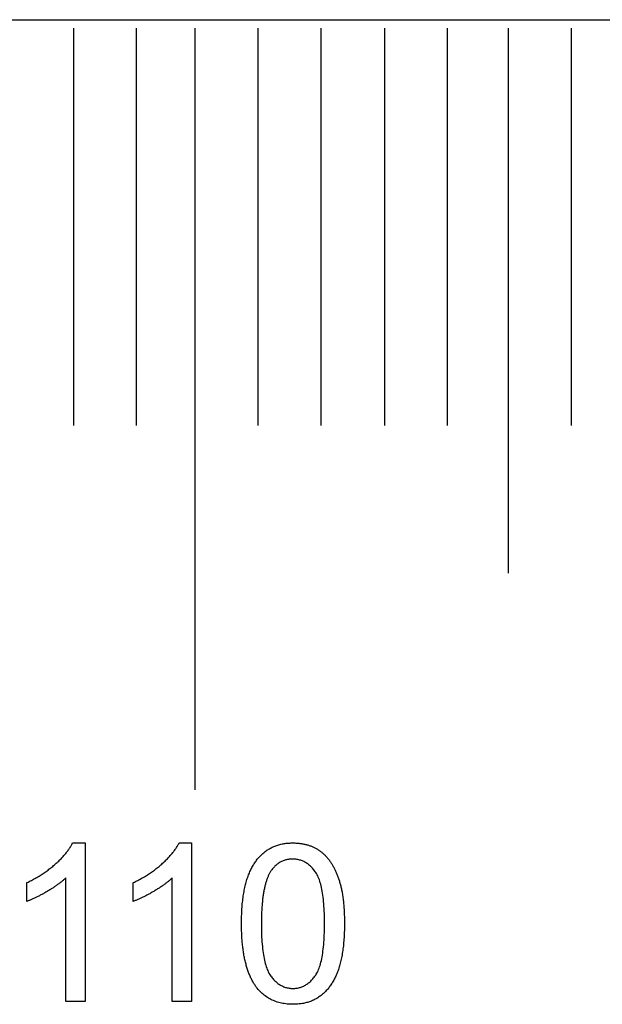
# Model space of a CAD drawing. Extents: x -125 to 125, y -81 to 79.
# Drawn here: x -13 to -4, y 64 to 79 of the extents above; entities that cross this region are included whole.
import ezdxf

# ---------------------------------------------------------------- set-up
doc = ezdxf.new("R2010")
doc.units = 0
doc.layers.add('LAYER_1', color=7, linetype='CONTINUOUS')

msp = doc.modelspace()

# ---------------------------------------------------------------- linework, layer by layer
at = {"layer": 'LAYER_1', "color": 242}
msp.add_lwpolyline([(-49.017, 79.279), (-36.434, 79.279), (-23.462, 79.279), (-10.239, 79.279), (3.093, 79.279), (16.394, 79.279), (29.523, 79.279)], dxfattribs=at)
at = {"layer": 'LAYER_1', "color": 142}
for points in [[(-11.82, 63.584), (-11.821, 63.584), (-11.825, 63.584), (-11.83, 63.584), (-11.837, 63.584), (-11.846, 63.584), (-11.857, 63.584), (-11.869, 63.584), (-11.882, 63.584), (-11.896, 63.584), (-11.911, 63.584), (-11.926, 63.584), (-11.942, 63.584), (-11.959, 63.584), (-11.976, 63.584), (-11.992, 63.584), (-12.009, 63.584), (-12.025, 63.584), (-12.04, 63.584), (-12.055, 63.584), (-12.069, 63.584), (-12.082, 63.584), (-12.094, 63.584), (-12.105, 63.584), (-12.114, 63.584), (-12.121, 63.584), (-12.126, 63.584), (-12.13, 63.584), (-12.131, 63.584), (-12.131, 63.591), (-12.131, 63.613), (-12.131, 63.647), (-12.131, 63.693), (-12.131, 63.751), (-12.131, 63.817), (-12.131, 63.893), (-12.131, 63.976), (-12.131, 64.065), (-12.131, 64.16), (-12.131, 64.26), (-12.131, 64.362), (-12.131, 64.467), (-12.131, 64.572), (-12.131, 64.678), (-12.131, 64.783), (-12.131, 64.885), (-12.131, 64.984), (-12.131, 65.079), (-12.131, 65.169), (-12.131, 65.252), (-12.131, 65.327), (-12.131, 65.394), (-12.131, 65.451), (-12.131, 65.497), (-12.131, 65.532), (-12.131, 65.553), (-12.131, 65.561), (-12.139, 65.553), (-12.147, 65.545), (-12.156, 65.538), (-12.164, 65.53), (-12.173, 65.522), (-12.182, 65.515), (-12.191, 65.507), (-12.2, 65.499), (-12.21, 65.492), (-12.22, 65.484), (-12.23, 65.476), (-12.24, 65.469), (-12.25, 65.461), (-12.26, 65.454), (-12.271, 65.446), (-12.282, 65.438), (-12.293, 65.431), (-12.304, 65.423), (-12.315, 65.415), (-12.327, 65.408), (-12.338, 65.4), (-12.35, 65.392), (-12.362, 65.385), (-12.374, 65.377), (-12.387, 65.37), (-12.399, 65.362), (-12.412, 65.354), (-12.425, 65.347), (-12.438, 65.339), (-12.45, 65.332), (-12.463, 65.324), (-12.476, 65.317), (-12.488, 65.31), (-12.501, 65.303), (-12.513, 65.297), (-12.526, 65.29), (-12.538, 65.284), (-12.55, 65.277), (-12.562, 65.271), (-12.574, 65.265), (-12.586, 65.259), (-12.597, 65.253), (-12.609, 65.248), (-12.621, 65.242), (-12.632, 65.237), (-12.643, 65.232), (-12.655, 65.226), (-12.666, 65.222), (-12.677, 65.217), (-12.688, 65.212), (-12.699, 65.207), (-12.709, 65.203), (-12.72, 65.199), (-12.731, 65.195), (-12.741, 65.191), (-12.752, 65.187), (-12.752, 65.188), (-12.752, 65.191), (-12.752, 65.196), (-12.752, 65.203), (-12.752, 65.212), (-12.752, 65.222), (-12.752, 65.234), (-12.752, 65.246), (-12.752, 65.26), (-12.752, 65.274), (-12.752, 65.289), (-12.752, 65.305), (-12.752, 65.321), (-12.752, 65.337), (-12.752, 65.353), (-12.752, 65.369), (-12.752, 65.384), (-12.752, 65.399), (-12.752, 65.414), (-12.752, 65.427), (-12.752, 65.44), (-12.752, 65.451), (-12.752, 65.461), (-12.752, 65.47), (-12.752, 65.477), (-12.752, 65.482), (-12.752, 65.486), (-12.752, 65.487), (-12.733, 65.495), (-12.715, 65.504), (-12.697, 65.513), (-12.679, 65.523), (-12.661, 65.532), (-12.643, 65.541), (-12.626, 65.551), (-12.608, 65.561), (-12.591, 65.57), (-12.574, 65.58), (-12.557, 65.59), (-12.541, 65.601), (-12.524, 65.611), (-12.508, 65.622), (-12.492, 65.632), (-12.476, 65.643), (-12.46, 65.654), (-12.444, 65.665), (-12.429, 65.676), (-12.413, 65.688), (-12.398, 65.699), (-12.383, 65.711), (-12.368, 65.722), (-12.354, 65.734), (-12.339, 65.746), (-12.325, 65.758), (-12.311, 65.771), (-12.297, 65.783), (-12.283, 65.795), (-12.269, 65.808), (-12.256, 65.82), (-12.243, 65.832), (-12.231, 65.845), (-12.218, 65.857), (-12.206, 65.869), (-12.194, 65.881), (-12.183, 65.894), (-12.172, 65.906), (-12.161, 65.918), (-12.15, 65.93), (-12.14, 65.942), (-12.13, 65.954), (-12.12, 65.966), (-12.111, 65.978), (-12.102, 65.99), (-12.093, 66.002), (-12.084, 66.014), (-12.076, 66.026), (-12.068, 66.038), (-12.06, 66.05), (-12.053, 66.062), (-12.046, 66.073), (-12.039, 66.085), (-12.032, 66.097), (-12.026, 66.109), (-12.02, 66.12), (-12.019, 66.12), (-12.017, 66.12), (-12.014, 66.12), (-12.009, 66.12), (-12.003, 66.12), (-11.997, 66.12), (-11.989, 66.12), (-11.981, 66.12), (-11.972, 66.12), (-11.962, 66.12), (-11.952, 66.12), (-11.942, 66.12), (-11.931, 66.12), (-11.92, 66.12), (-11.91, 66.12), (-11.899, 66.12), (-11.889, 66.12), (-11.879, 66.12), (-11.869, 66.12), (-11.86, 66.12), (-11.852, 66.12), (-11.844, 66.12), (-11.837, 66.12), (-11.831, 66.12), (-11.827, 66.12), (-11.823, 66.12), (-11.821, 66.12), (-11.82, 66.12), (-11.82, 66.118), (-11.82, 66.111), (-11.82, 66.099), (-11.82, 66.084), (-11.82, 66.063), (-11.82, 66.039), (-11.82, 66.012), (-11.82, 65.98), (-11.82, 65.945), (-11.82, 65.907), (-11.82, 65.865), (-11.82, 65.821), (-11.82, 65.774), (-11.82, 65.724), (-11.82, 65.672), (-11.82, 65.618), (-11.82, 65.561), (-11.82, 65.503), (-11.82, 65.443), (-11.82, 65.381), (-11.82, 65.318), (-11.82, 65.254), (-11.82, 65.188), (-11.82, 65.122), (-11.82, 65.055), (-11.82, 64.988), (-11.82, 64.92), (-11.82, 64.852), (-11.82, 64.784), (-11.82, 64.717), (-11.82, 64.649), (-11.82, 64.582), (-11.82, 64.516), (-11.82, 64.451), (-11.82, 64.387), (-11.82, 64.324), (-11.82, 64.262), (-11.82, 64.202), (-11.82, 64.143), (-11.82, 64.087), (-11.82, 64.032), (-11.82, 63.98), (-11.82, 63.931), (-11.82, 63.883), (-11.82, 63.839), (-11.82, 63.798), (-11.82, 63.759), (-11.82, 63.725), (-11.82, 63.693), (-11.82, 63.665), (-11.82, 63.641), (-11.82, 63.621), (-11.82, 63.605), (-11.82, 63.593), (-11.82, 63.586)], [(-10.12, 63.584), (-10.121, 63.584), (-10.124, 63.584), (-10.13, 63.584), (-10.137, 63.584), (-10.146, 63.584), (-10.157, 63.584), (-10.168, 63.584), (-10.181, 63.584), (-10.195, 63.584), (-10.21, 63.584), (-10.226, 63.584), (-10.242, 63.584), (-10.258, 63.584), (-10.275, 63.584), (-10.292, 63.584), (-10.308, 63.584), (-10.324, 63.584), (-10.34, 63.584), (-10.355, 63.584), (-10.369, 63.584), (-10.382, 63.584), (-10.394, 63.584), (-10.404, 63.584), (-10.413, 63.584), (-10.42, 63.584), (-10.426, 63.584), (-10.429, 63.584), (-10.43, 63.584), (-10.43, 63.591), (-10.43, 63.613), (-10.43, 63.647), (-10.43, 63.693), (-10.43, 63.751), (-10.43, 63.817), (-10.43, 63.893), (-10.43, 63.976), (-10.43, 64.065), (-10.43, 64.16), (-10.43, 64.26), (-10.43, 64.362), (-10.43, 64.467), (-10.43, 64.572), (-10.43, 64.678), (-10.43, 64.783), (-10.43, 64.885), (-10.43, 64.984), (-10.43, 65.079), (-10.43, 65.169), (-10.43, 65.252), (-10.43, 65.327), (-10.43, 65.394), (-10.43, 65.451), (-10.43, 65.497), (-10.43, 65.532), (-10.43, 65.553), (-10.43, 65.561), (-10.438, 65.553), (-10.447, 65.545), (-10.455, 65.538), (-10.464, 65.53), (-10.473, 65.522), (-10.482, 65.515), (-10.491, 65.507), (-10.5, 65.499), (-10.51, 65.492), (-10.519, 65.484), (-10.529, 65.476), (-10.539, 65.469), (-10.549, 65.461), (-10.56, 65.454), (-10.57, 65.446), (-10.581, 65.438), (-10.592, 65.431), (-10.603, 65.423), (-10.615, 65.415), (-10.626, 65.408), (-10.638, 65.4), (-10.65, 65.392), (-10.662, 65.385), (-10.674, 65.377), (-10.686, 65.37), (-10.699, 65.362), (-10.711, 65.354), (-10.724, 65.347), (-10.737, 65.339), (-10.75, 65.332), (-10.763, 65.324), (-10.775, 65.317), (-10.788, 65.31), (-10.801, 65.303), (-10.813, 65.297), (-10.825, 65.29), (-10.837, 65.284), (-10.85, 65.277), (-10.862, 65.271), (-10.873, 65.265), (-10.885, 65.259), (-10.897, 65.253), (-10.909, 65.248), (-10.92, 65.242), (-10.932, 65.237), (-10.943, 65.232), (-10.954, 65.226), (-10.965, 65.222), (-10.976, 65.217), (-10.987, 65.212), (-10.998, 65.207), (-11.009, 65.203), (-11.02, 65.199), (-11.03, 65.195), (-11.041, 65.191), (-11.051, 65.187), (-11.051, 65.188), (-11.051, 65.191), (-11.051, 65.196), (-11.051, 65.203), (-11.051, 65.212), (-11.051, 65.222), (-11.051, 65.234), (-11.051, 65.246), (-11.051, 65.26), (-11.051, 65.274), (-11.051, 65.289), (-11.051, 65.305), (-11.051, 65.321), (-11.051, 65.337), (-11.051, 65.353), (-11.051, 65.369), (-11.051, 65.384), (-11.051, 65.399), (-11.051, 65.414), (-11.051, 65.427), (-11.051, 65.44), (-11.051, 65.451), (-11.051, 65.461), (-11.051, 65.47), (-11.051, 65.477), (-11.051, 65.482), (-11.051, 65.486), (-11.051, 65.487), (-11.033, 65.495), (-11.014, 65.504), (-10.996, 65.513), (-10.978, 65.523), (-10.96, 65.532), (-10.943, 65.541), (-10.925, 65.551), (-10.908, 65.561), (-10.891, 65.57), (-10.874, 65.58), (-10.857, 65.59), (-10.84, 65.601), (-10.824, 65.611), (-10.807, 65.622), (-10.791, 65.632), (-10.775, 65.643), (-10.759, 65.654), (-10.744, 65.665), (-10.728, 65.676), (-10.713, 65.688), (-10.698, 65.699), (-10.683, 65.711), (-10.668, 65.722), (-10.653, 65.734), (-10.639, 65.746), (-10.624, 65.758), (-10.61, 65.771), (-10.596, 65.783), (-10.582, 65.795), (-10.569, 65.808), (-10.556, 65.82), (-10.543, 65.832), (-10.53, 65.845), (-10.518, 65.857), (-10.506, 65.869), (-10.494, 65.881), (-10.483, 65.894), (-10.471, 65.906), (-10.46, 65.918), (-10.45, 65.93), (-10.44, 65.942), (-10.43, 65.954), (-10.42, 65.966), (-10.41, 65.978), (-10.401, 65.99), (-10.392, 66.002), (-10.384, 66.014), (-10.376, 66.026), (-10.368, 66.038), (-10.36, 66.05), (-10.352, 66.062), (-10.345, 66.073), (-10.339, 66.085), (-10.332, 66.097), (-10.326, 66.109), (-10.32, 66.12), (-10.319, 66.12), (-10.317, 66.12), (-10.313, 66.12), (-10.309, 66.12), (-10.303, 66.12), (-10.296, 66.12), (-10.289, 66.12), (-10.28, 66.12), (-10.271, 66.12), (-10.262, 66.12), (-10.251, 66.12), (-10.241, 66.12), (-10.231, 66.12), (-10.22, 66.12), (-10.209, 66.12), (-10.199, 66.12), (-10.188, 66.12), (-10.178, 66.12), (-10.169, 66.12), (-10.16, 66.12), (-10.151, 66.12), (-10.144, 66.12), (-10.137, 66.12), (-10.131, 66.12), (-10.126, 66.12), (-10.123, 66.12), (-10.121, 66.12), (-10.12, 66.12), (-10.12, 66.118), (-10.12, 66.111), (-10.12, 66.099), (-10.12, 66.084), (-10.12, 66.063), (-10.12, 66.039), (-10.12, 66.012), (-10.12, 65.98), (-10.12, 65.945), (-10.12, 65.907), (-10.12, 65.865), (-10.12, 65.821), (-10.12, 65.774), (-10.12, 65.724), (-10.12, 65.672), (-10.12, 65.618), (-10.12, 65.561), (-10.12, 65.503), (-10.12, 65.443), (-10.12, 65.381), (-10.12, 65.318), (-10.12, 65.254), (-10.12, 65.188), (-10.12, 65.122), (-10.12, 65.055), (-10.12, 64.988), (-10.12, 64.92), (-10.12, 64.852), (-10.12, 64.784), (-10.12, 64.717), (-10.12, 64.649), (-10.12, 64.582), (-10.12, 64.516), (-10.12, 64.451), (-10.12, 64.387), (-10.12, 64.324), (-10.12, 64.262), (-10.12, 64.202), (-10.12, 64.143), (-10.12, 64.087), (-10.12, 64.032), (-10.12, 63.98), (-10.12, 63.931), (-10.12, 63.883), (-10.12, 63.839), (-10.12, 63.798), (-10.12, 63.759), (-10.12, 63.725), (-10.12, 63.693), (-10.12, 63.665), (-10.12, 63.641), (-10.12, 63.621), (-10.12, 63.605), (-10.12, 63.593), (-10.12, 63.586)], [(-9.322, 64.831), (-9.322, 64.861), (-9.322, 64.892), (-9.321, 64.921), (-9.32, 64.951), (-9.319, 64.98), (-9.318, 65.009), (-9.317, 65.037), (-9.315, 65.065), (-9.313, 65.092), (-9.311, 65.119), (-9.309, 65.146), (-9.306, 65.172), (-9.303, 65.198), (-9.301, 65.223), (-9.297, 65.248), (-9.294, 65.273), (-9.29, 65.297), (-9.287, 65.32), (-9.282, 65.344), (-9.278, 65.367), (-9.274, 65.389), (-9.269, 65.411), (-9.264, 65.433), (-9.259, 65.454), (-9.254, 65.475), (-9.248, 65.495), (-9.242, 65.515), (-9.236, 65.534), (-9.23, 65.553), (-9.223, 65.572), (-9.217, 65.591), (-9.21, 65.609), (-9.202, 65.627), (-9.195, 65.644), (-9.187, 65.662), (-9.18, 65.679), (-9.172, 65.695), (-9.163, 65.712), (-9.155, 65.728), (-9.146, 65.743), (-9.138, 65.759), (-9.128, 65.774), (-9.119, 65.789), (-9.11, 65.803), (-9.1, 65.818), (-9.09, 65.832), (-9.08, 65.845), (-9.07, 65.859), (-9.059, 65.872), (-9.048, 65.884), (-9.037, 65.897), (-9.026, 65.909), (-9.015, 65.921), (-9.003, 65.932), (-8.991, 65.943), (-8.979, 65.954), (-8.967, 65.965), (-8.954, 65.975), (-8.942, 65.985), (-8.929, 65.995), (-8.916, 66.004), (-8.902, 66.013), (-8.889, 66.021), (-8.875, 66.029), (-8.861, 66.037), (-8.847, 66.045), (-8.832, 66.052), (-8.818, 66.059), (-8.803, 66.065), (-8.788, 66.071), (-8.772, 66.077), (-8.757, 66.082), (-8.741, 66.087), (-8.725, 66.092), (-8.708, 66.096), (-8.692, 66.1), (-8.675, 66.104), (-8.658, 66.107), (-8.641, 66.11), (-8.624, 66.112), (-8.606, 66.115), (-8.588, 66.117), (-8.57, 66.118), (-8.552, 66.119), (-8.533, 66.12), (-8.515, 66.12), (-8.497, 66.12), (-8.483, 66.12), (-8.469, 66.12), (-8.455, 66.119), (-8.442, 66.119), (-8.428, 66.118), (-8.415, 66.117), (-8.402, 66.115), (-8.389, 66.114), (-8.376, 66.112), (-8.363, 66.11), (-8.35, 66.108), (-8.337, 66.106), (-8.325, 66.103), (-8.312, 66.101), (-8.3, 66.098), (-8.288, 66.095), (-8.276, 66.092), (-8.264, 66.088), (-8.252, 66.084), (-8.24, 66.081), (-8.229, 66.077), (-8.217, 66.072), (-8.206, 66.068), (-8.195, 66.063), (-8.183, 66.058), (-8.172, 66.053), (-8.161, 66.048), (-8.151, 66.043), (-8.14, 66.037), (-8.129, 66.031), (-8.119, 66.025), (-8.109, 66.019), (-8.099, 66.013), (-8.089, 66.006), (-8.079, 66), (-8.069, 65.993), (-8.059, 65.986), (-8.05, 65.979), (-8.041, 65.971), (-8.031, 65.964), (-8.022, 65.956), (-8.013, 65.948), (-8.004, 65.94), (-7.996, 65.932), (-7.987, 65.923), (-7.979, 65.915), (-7.97, 65.906), (-7.962, 65.897), (-7.954, 65.888), (-7.946, 65.879), (-7.938, 65.869), (-7.931, 65.86), (-7.923, 65.85), (-7.916, 65.84), (-7.909, 65.83), (-7.902, 65.819), (-7.895, 65.809), (-7.888, 65.798), (-7.881, 65.788), (-7.874, 65.777), (-7.868, 65.766), (-7.861, 65.754), (-7.855, 65.743), (-7.849, 65.731), (-7.843, 65.72), (-7.837, 65.708), (-7.831, 65.696), (-7.825, 65.683), (-7.819, 65.671), (-7.813, 65.658), (-7.808, 65.646), (-7.803, 65.633), (-7.797, 65.62), (-7.792, 65.607), (-7.787, 65.593), (-7.782, 65.58), (-7.777, 65.566), (-7.772, 65.552), (-7.767, 65.538), (-7.763, 65.524), (-7.758, 65.51), (-7.754, 65.495), (-7.75, 65.48), (-7.745, 65.466), (-7.741, 65.451), (-7.737, 65.436), (-7.733, 65.42), (-7.729, 65.405), (-7.726, 65.388), (-7.722, 65.372), (-7.719, 65.355), (-7.716, 65.338), (-7.712, 65.321), (-7.709, 65.303), (-7.707, 65.285), (-7.704, 65.266), (-7.701, 65.247), (-7.699, 65.228), (-7.696, 65.208), (-7.694, 65.188), (-7.692, 65.167), (-7.69, 65.146), (-7.689, 65.125), (-7.687, 65.104), (-7.686, 65.082), (-7.684, 65.059), (-7.683, 65.037), (-7.682, 65.014), (-7.681, 64.99), (-7.68, 64.967), (-7.679, 64.943), (-7.679, 64.918), (-7.679, 64.893), (-7.678, 64.868), (-7.678, 64.842), (-7.678, 64.814), (-7.678, 64.784), (-7.679, 64.754), (-7.679, 64.724), (-7.68, 64.695), (-7.681, 64.666), (-7.683, 64.638), (-7.684, 64.61), (-7.686, 64.583), (-7.688, 64.556), (-7.69, 64.529), (-7.693, 64.503), (-7.695, 64.477), (-7.698, 64.452), (-7.701, 64.427), (-7.704, 64.402), (-7.708, 64.378), (-7.712, 64.354), (-7.716, 64.331), (-7.72, 64.308), (-7.724, 64.285), (-7.729, 64.263), (-7.734, 64.241), (-7.739, 64.22), (-7.744, 64.199), (-7.749, 64.178), (-7.755, 64.158), (-7.761, 64.139), (-7.767, 64.119), (-7.773, 64.1), (-7.78, 64.082), (-7.786, 64.063), (-7.793, 64.045), (-7.801, 64.028), (-7.808, 64.01), (-7.816, 63.993), (-7.823, 63.976), (-7.831, 63.96), (-7.84, 63.944), (-7.848, 63.928), (-7.857, 63.912), (-7.866, 63.897), (-7.875, 63.882), (-7.884, 63.867), (-7.894, 63.853), (-7.904, 63.839), (-7.914, 63.825), (-7.924, 63.811), (-7.934, 63.798), (-7.945, 63.785), (-7.956, 63.773), (-7.967, 63.76), (-7.978, 63.748), (-7.99, 63.737), (-8.002, 63.725), (-8.014, 63.714), (-8.026, 63.703), (-8.038, 63.693), (-8.051, 63.683), (-8.063, 63.673), (-8.077, 63.664), (-8.09, 63.654), (-8.103, 63.646), (-8.117, 63.637), (-8.131, 63.629), (-8.145, 63.622), (-8.159, 63.614), (-8.174, 63.607), (-8.189, 63.601), (-8.204, 63.594), (-8.219, 63.588), (-8.235, 63.583), (-8.251, 63.578), (-8.267, 63.573), (-8.283, 63.568), (-8.299, 63.564), (-8.316, 63.56), (-8.333, 63.557), (-8.35, 63.554), (-8.368, 63.551), (-8.385, 63.549), (-8.403, 63.547), (-8.421, 63.545), (-8.439, 63.544), (-8.458, 63.543), (-8.477, 63.542), (-8.496, 63.542), (-8.519, 63.542), (-8.544, 63.543), (-8.568, 63.544), (-8.592, 63.546), (-8.616, 63.549), (-8.639, 63.552), (-8.662, 63.556), (-8.685, 63.56), (-8.707, 63.566), (-8.728, 63.571), (-8.75, 63.578), (-8.771, 63.585), (-8.791, 63.592), (-8.812, 63.601), (-8.832, 63.609), (-8.851, 63.619), (-8.87, 63.629), (-8.889, 63.64), (-8.907, 63.651), (-8.925, 63.663), (-8.943, 63.676), (-8.96, 63.689), (-8.977, 63.703), (-8.994, 63.717), (-9.01, 63.732), (-9.025, 63.748), (-9.041, 63.764), (-9.056, 63.781), (-9.07, 63.799), (-9.08, 63.811), (-9.088, 63.822), (-9.097, 63.834), (-9.105, 63.845), (-9.113, 63.857), (-9.121, 63.87), (-9.128, 63.882), (-9.136, 63.895), (-9.143, 63.908), (-9.15, 63.921), (-9.157, 63.934), (-9.164, 63.948), (-9.171, 63.962), (-9.178, 63.976), (-9.184, 63.99), (-9.191, 64.005), (-9.197, 64.02), (-9.203, 64.035), (-9.209, 64.05), (-9.215, 64.066), (-9.22, 64.081), (-9.226, 64.097), (-9.231, 64.114), (-9.236, 64.13), (-9.241, 64.147), (-9.246, 64.164), (-9.25, 64.181), (-9.255, 64.198), (-9.259, 64.216), (-9.264, 64.234), (-9.268, 64.252), (-9.272, 64.27), (-9.275, 64.289), (-9.279, 64.308), (-9.283, 64.327), (-9.286, 64.346), (-9.289, 64.366), (-9.292, 64.386), (-9.295, 64.406), (-9.298, 64.426), (-9.301, 64.446), (-9.303, 64.467), (-9.305, 64.488), (-9.307, 64.509), (-9.309, 64.531), (-9.311, 64.552), (-9.313, 64.574), (-9.315, 64.596), (-9.316, 64.619), (-9.317, 64.641), (-9.318, 64.664), (-9.319, 64.687), (-9.32, 64.71), (-9.321, 64.734), (-9.321, 64.758), (-9.322, 64.782), (-9.322, 64.806)], [(-9.005, 64.829), (-9.004, 64.785), (-9.004, 64.741), (-9.003, 64.698), (-9.001, 64.657), (-9, 64.617), (-8.998, 64.578), (-8.995, 64.539), (-8.992, 64.502), (-8.989, 64.467), (-8.985, 64.432), (-8.981, 64.398), (-8.977, 64.366), (-8.972, 64.334), (-8.967, 64.304), (-8.962, 64.274), (-8.956, 64.246), (-8.949, 64.219), (-8.943, 64.193), (-8.936, 64.168), (-8.928, 64.145), (-8.92, 64.122), (-8.912, 64.1), (-8.903, 64.08), (-8.894, 64.061), (-8.885, 64.042), (-8.875, 64.025), (-8.865, 64.009), (-8.855, 63.994), (-8.844, 63.98), (-8.833, 63.966), (-8.822, 63.953), (-8.811, 63.94), (-8.799, 63.928), (-8.787, 63.916), (-8.776, 63.905), (-8.764, 63.894), (-8.751, 63.884), (-8.739, 63.875), (-8.727, 63.866), (-8.714, 63.857), (-8.701, 63.849), (-8.688, 63.842), (-8.675, 63.835), (-8.661, 63.829), (-8.648, 63.823), (-8.634, 63.818), (-8.62, 63.813), (-8.606, 63.809), (-8.591, 63.806), (-8.577, 63.803), (-8.562, 63.8), (-8.547, 63.798), (-8.532, 63.797), (-8.517, 63.796), (-8.502, 63.796), (-8.486, 63.796), (-8.471, 63.797), (-8.456, 63.798), (-8.441, 63.8), (-8.426, 63.802), (-8.412, 63.805), (-8.398, 63.809), (-8.383, 63.813), (-8.369, 63.817), (-8.356, 63.822), (-8.342, 63.828), (-8.328, 63.834), (-8.315, 63.841), (-8.302, 63.848), (-8.289, 63.856), (-8.276, 63.864), (-8.264, 63.873), (-8.251, 63.883), (-8.239, 63.892), (-8.227, 63.903), (-8.215, 63.914), (-8.204, 63.926), (-8.192, 63.938), (-8.181, 63.95), (-8.17, 63.964), (-8.159, 63.977), (-8.148, 63.992), (-8.137, 64.007), (-8.127, 64.022), (-8.117, 64.039), (-8.108, 64.057), (-8.099, 64.077), (-8.09, 64.097), (-8.082, 64.118), (-8.074, 64.141), (-8.066, 64.164), (-8.059, 64.189), (-8.052, 64.215), (-8.046, 64.241), (-8.04, 64.269), (-8.034, 64.298), (-8.029, 64.328), (-8.024, 64.36), (-8.02, 64.392), (-8.016, 64.425), (-8.012, 64.46), (-8.008, 64.495), (-8.006, 64.532), (-8.003, 64.57), (-8.001, 64.609), (-7.999, 64.649), (-7.998, 64.69), (-7.997, 64.732), (-7.996, 64.775), (-7.996, 64.819), (-7.996, 64.864), (-7.996, 64.908), (-7.997, 64.951), (-7.998, 64.992), (-8, 65.033), (-8.002, 65.072), (-8.004, 65.111), (-8.007, 65.148), (-8.01, 65.184), (-8.014, 65.219), (-8.018, 65.253), (-8.022, 65.286), (-8.027, 65.318), (-8.032, 65.348), (-8.037, 65.378), (-8.043, 65.406), (-8.049, 65.434), (-8.056, 65.46), (-8.063, 65.485), (-8.07, 65.509), (-8.078, 65.532), (-8.086, 65.554), (-8.095, 65.574), (-8.104, 65.594), (-8.113, 65.612), (-8.123, 65.63), (-8.133, 65.646), (-8.143, 65.661), (-8.154, 65.676), (-8.165, 65.69), (-8.176, 65.703), (-8.187, 65.716), (-8.198, 65.728), (-8.21, 65.74), (-8.222, 65.751), (-8.234, 65.762), (-8.246, 65.772), (-8.258, 65.782), (-8.271, 65.791), (-8.284, 65.8), (-8.297, 65.808), (-8.31, 65.815), (-8.323, 65.822), (-8.337, 65.828), (-8.35, 65.834), (-8.364, 65.84), (-8.378, 65.844), (-8.393, 65.848), (-8.407, 65.852), (-8.422, 65.855), (-8.437, 65.858), (-8.452, 65.86), (-8.467, 65.862), (-8.483, 65.863), (-8.498, 65.863), (-8.514, 65.863), (-8.529, 65.862), (-8.544, 65.861), (-8.559, 65.86), (-8.573, 65.858), (-8.588, 65.855), (-8.602, 65.852), (-8.616, 65.849), (-8.629, 65.845), (-8.643, 65.841), (-8.656, 65.836), (-8.669, 65.83), (-8.682, 65.825), (-8.694, 65.818), (-8.707, 65.812), (-8.719, 65.804), (-8.731, 65.797), (-8.742, 65.788), (-8.754, 65.78), (-8.765, 65.771), (-8.776, 65.761), (-8.787, 65.751), (-8.797, 65.74), (-8.807, 65.729), (-8.817, 65.718), (-8.827, 65.706), (-8.837, 65.693), (-8.846, 65.681), (-8.852, 65.672), (-8.857, 65.664), (-8.863, 65.655), (-8.868, 65.645), (-8.873, 65.636), (-8.879, 65.626), (-8.884, 65.616), (-8.889, 65.606), (-8.894, 65.595), (-8.898, 65.584), (-8.903, 65.573), (-8.908, 65.562), (-8.912, 65.55), (-8.916, 65.538), (-8.921, 65.526), (-8.925, 65.514), (-8.929, 65.501), (-8.933, 65.488), (-8.937, 65.475), (-8.94, 65.462), (-8.944, 65.448), (-8.947, 65.434), (-8.951, 65.42), (-8.954, 65.405), (-8.957, 65.391), (-8.96, 65.376), (-8.963, 65.36), (-8.966, 65.345), (-8.969, 65.329), (-8.972, 65.313), (-8.974, 65.297), (-8.977, 65.28), (-8.979, 65.264), (-8.981, 65.246), (-8.984, 65.229), (-8.986, 65.212), (-8.988, 65.194), (-8.989, 65.176), (-8.991, 65.157), (-8.993, 65.139), (-8.994, 65.12), (-8.996, 65.101), (-8.997, 65.082), (-8.998, 65.062), (-8.999, 65.042), (-9, 65.022), (-9.001, 65.002), (-9.002, 64.981), (-9.003, 64.96), (-9.003, 64.939), (-9.004, 64.918), (-9.004, 64.896), (-9.004, 64.874), (-9.004, 64.852)]]:
    msp.add_lwpolyline(points, close=True, dxfattribs=at)
for points in [[(-12.008, 79.141, 0), (-12.008, 79.109, 0), (-12.008, 79.016, 0), (-12.008, 78.868, 0), (-12.008, 78.671, 0), (-12.008, 78.429, 0), (-12.008, 78.149, 0), (-12.008, 77.836, 0), (-12.008, 77.495, 0), (-12.008, 77.132, 0), (-12.008, 76.753, 0), (-12.008, 76.362, 0), (-12.008, 75.966, 0), (-12.008, 75.57, 0), (-12.008, 75.18, 0), (-12.008, 74.8, 0), (-12.008, 74.437, 0), (-12.008, 74.096, 0), (-12.008, 73.783, 0), (-12.008, 73.503, 0), (-12.008, 73.261, 0), (-12.008, 73.064, 0), (-12.008, 72.916, 0), (-12.008, 72.823, 0), (-12.008, 72.791, 0)], [(-11.006, 79.141, 0), (-11.006, 79.109, 0), (-11.006, 79.016, 0), (-11.006, 78.868, 0), (-11.006, 78.671, 0), (-11.006, 78.429, 0), (-11.006, 78.149, 0), (-11.006, 77.836, 0), (-11.006, 77.495, 0), (-11.006, 77.132, 0), (-11.006, 76.753, 0), (-11.006, 76.362, 0), (-11.006, 75.966, 0), (-11.006, 75.57, 0), (-11.006, 75.18, 0), (-11.006, 74.8, 0), (-11.006, 74.437, 0), (-11.006, 74.096, 0), (-11.006, 73.783, 0), (-11.006, 73.503, 0), (-11.006, 73.261, 0), (-11.006, 73.064, 0), (-11.006, 72.916, 0), (-11.006, 72.823, 0), (-11.006, 72.791, 0)], [(-10.061, 66.97, 0), (-10.061, 67.032, 0), (-10.061, 67.21, 0), (-10.061, 67.493, 0), (-10.061, 67.872, 0), (-10.061, 68.335, 0), (-10.061, 68.872, 0), (-10.061, 69.473, 0), (-10.061, 70.126, 0), (-10.061, 70.821, 0), (-10.061, 71.549, 0), (-10.061, 72.297, 0), (-10.061, 73.056, 0), (-10.061, 73.815, 0), (-10.061, 74.563, 0), (-10.061, 75.29, 0), (-10.061, 75.986, 0), (-10.061, 76.639, 0), (-10.061, 77.24, 0), (-10.061, 77.777, 0), (-10.061, 78.24, 0), (-10.061, 78.618, 0), (-10.061, 78.902, 0), (-10.061, 79.08, 0), (-10.061, 79.141, 0)], [(-9.059, 79.141, 0), (-9.059, 79.109, 0), (-9.059, 79.016, 0), (-9.059, 78.868, 0), (-9.059, 78.671, 0), (-9.059, 78.429, 0), (-9.059, 78.149, 0), (-9.059, 77.836, 0), (-9.059, 77.495, 0), (-9.059, 77.132, 0), (-9.059, 76.753, 0), (-9.059, 76.362, 0), (-9.059, 75.966, 0), (-9.059, 75.57, 0), (-9.059, 75.18, 0), (-9.059, 74.8, 0), (-9.059, 74.437, 0), (-9.059, 74.096, 0), (-9.059, 73.783, 0), (-9.059, 73.503, 0), (-9.059, 73.261, 0), (-9.059, 73.064, 0), (-9.059, 72.916, 0), (-9.059, 72.823, 0), (-9.059, 72.791, 0)], [(-8.057, 79.141, 0), (-8.057, 79.109, 0), (-8.057, 79.016, 0), (-8.057, 78.868, 0), (-8.057, 78.671, 0), (-8.057, 78.429, 0), (-8.057, 78.149, 0), (-8.057, 77.836, 0), (-8.057, 77.495, 0), (-8.057, 77.132, 0), (-8.057, 76.753, 0), (-8.057, 76.362, 0), (-8.057, 75.966, 0), (-8.057, 75.57, 0), (-8.057, 75.18, 0), (-8.057, 74.8, 0), (-8.057, 74.437, 0), (-8.057, 74.096, 0), (-8.057, 73.783, 0), (-8.057, 73.503, 0), (-8.057, 73.261, 0), (-8.057, 73.064, 0), (-8.057, 72.916, 0), (-8.057, 72.823, 0), (-8.057, 72.791, 0)], [(-7.038, 79.141, 0), (-7.038, 79.109, 0), (-7.038, 79.016, 0), (-7.038, 78.868, 0), (-7.038, 78.671, 0), (-7.038, 78.429, 0), (-7.038, 78.149, 0), (-7.038, 77.836, 0), (-7.038, 77.495, 0), (-7.038, 77.132, 0), (-7.038, 76.753, 0), (-7.038, 76.362, 0), (-7.038, 75.966, 0), (-7.038, 75.57, 0), (-7.038, 75.18, 0), (-7.038, 74.8, 0), (-7.038, 74.437, 0), (-7.038, 74.096, 0), (-7.038, 73.783, 0), (-7.038, 73.503, 0), (-7.038, 73.261, 0), (-7.038, 73.064, 0), (-7.038, 72.916, 0), (-7.038, 72.823, 0), (-7.038, 72.791, 0)], [(-6.036, 79.141, 0), (-6.036, 79.109, 0), (-6.036, 79.016, 0), (-6.036, 78.868, 0), (-6.036, 78.671, 0), (-6.036, 78.429, 0), (-6.036, 78.149, 0), (-6.036, 77.836, 0), (-6.036, 77.495, 0), (-6.036, 77.132, 0), (-6.036, 76.753, 0), (-6.036, 76.362, 0), (-6.036, 75.966, 0), (-6.036, 75.57, 0), (-6.036, 75.18, 0), (-6.036, 74.8, 0), (-6.036, 74.437, 0), (-6.036, 74.096, 0), (-6.036, 73.783, 0), (-6.036, 73.503, 0), (-6.036, 73.261, 0), (-6.036, 73.064, 0), (-6.036, 72.916, 0), (-6.036, 72.823, 0), (-6.036, 72.791, 0)], [(-5.058, 70.43, 0), (-5.058, 70.474, 0), (-5.058, 70.602, 0), (-5.058, 70.804, 0), (-5.058, 71.075, 0), (-5.058, 71.407, 0), (-5.058, 71.791, 0), (-5.058, 72.221, 0), (-5.058, 72.689, 0), (-5.058, 73.186, 0), (-5.058, 73.707, 0), (-5.058, 74.243, 0), (-5.058, 74.786, 0), (-5.058, 75.329, 0), (-5.058, 75.865, 0), (-5.058, 76.385, 0), (-5.058, 76.883, 0), (-5.058, 77.35, 0), (-5.058, 77.78, 0), (-5.058, 78.165, 0), (-5.058, 78.496, 0), (-5.058, 78.767, 0), (-5.058, 78.97, 0), (-5.058, 79.097, 0), (-5.058, 79.141, 0)], [(-4.056, 79.141, 0), (-4.056, 79.109, 0), (-4.056, 79.016, 0), (-4.056, 78.868, 0), (-4.056, 78.671, 0), (-4.056, 78.429, 0), (-4.056, 78.149, 0), (-4.056, 77.836, 0), (-4.056, 77.495, 0), (-4.056, 77.132, 0), (-4.056, 76.753, 0), (-4.056, 76.362, 0), (-4.056, 75.966, 0), (-4.056, 75.57, 0), (-4.056, 75.18, 0), (-4.056, 74.8, 0), (-4.056, 74.437, 0), (-4.056, 74.096, 0), (-4.056, 73.783, 0), (-4.056, 73.503, 0), (-4.056, 73.261, 0), (-4.056, 73.064, 0), (-4.056, 72.916, 0), (-4.056, 72.823, 0), (-4.056, 72.791, 0)]]:
    msp.add_polyline3d(points, dxfattribs=at)

doc.saveas('drawing.dxf')
